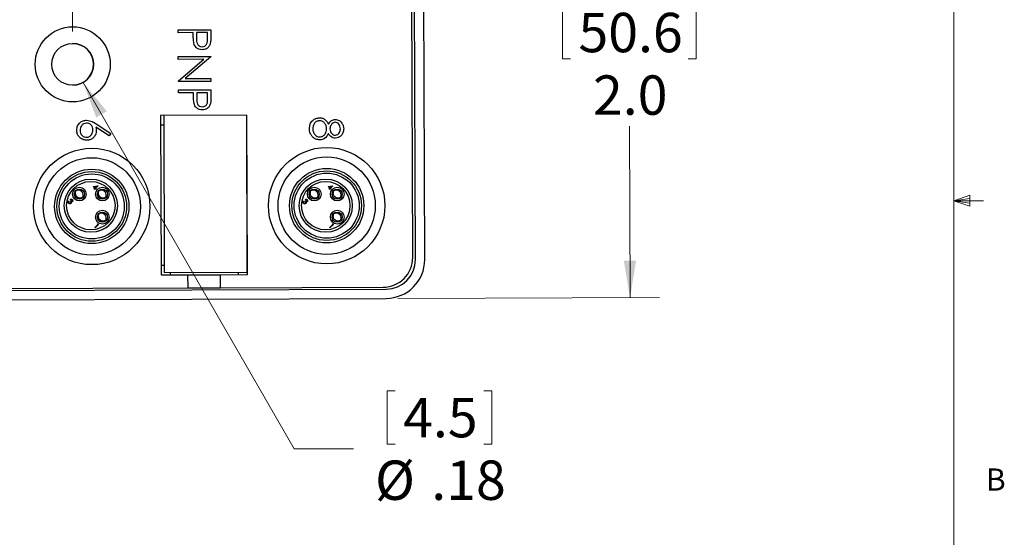
# Model space of a CAD drawing. Units: inches. Extents: x 0.4 to 16.6, y 0.2 to 10.8.
# Drawn here: x 12.4 to 16.6, y 4.1 to 6.3 of the extents above; entities that cross this region are included whole.
import ezdxf

# ---------------------------------------------------------------- set-up
doc = ezdxf.new("R2010")
doc.units = ezdxf.units.IN
doc.header["$MEASUREMENT"] = 0
doc.styles.add('SLDTEXTSTYLE1', font='TXT', dxfattribs={"width": 0.75})
doc.dimstyles.new('SLDDIMSTYLE0', dxfattribs={"dimtxt": 0.166667, "dimasz": 0.156, "dimexe": 0, "dimexo": 0.0625, "dimgap": 0.041667, "dimtad": 0, "dimtih": 1, "dimtoh": 1, "dimdec": 1, "dimrnd": 1e-09, "dimzin": 12, "dimdsep": 46, "dimtxsty": 'SLDTEXTSTYLE1', "dimsah": 1, "dimcen": 0.09, "dimadec": 0, "dimazin": 3, "dimtfac": 1, "dimtdec": 1, "dimtofl": 0, "dimtmove": 0, "dimatfit": 3, "dimfxl": 0, "dimfrac": 2, "dimtolj": 1, "dimtzin": 12, "dimarcsym": 0})
doc.dimstyles.new('SLDDIMSTYLE1', dxfattribs={"dimtxt": 0.166667, "dimasz": 0.156, "dimexe": 0, "dimexo": 0.0625, "dimgap": 0.041667, "dimtad": 0, "dimtih": 1, "dimtoh": 1, "dimdec": 1, "dimrnd": 1e-09, "dimzin": 4, "dimdsep": 46, "dimtxsty": 'SLDTEXTSTYLE1', "dimsah": 1, "dimcen": 0.09, "dimadec": 0, "dimazin": 1, "dimtfac": 1, "dimtdec": 1, "dimtofl": 0, "dimtmove": 0, "dimatfit": 3, "dimfxl": 0, "dimfrac": 2, "dimtolj": 1, "dimtzin": 12, "dimarcsym": 0})
doc.dimstyles.new('SLDDIMSTYLE2', dxfattribs={"dimtxt": 0.166667, "dimasz": 0.156, "dimexe": 0, "dimexo": 0.0625, "dimgap": 0.041667, "dimtad": 0, "dimtih": 1, "dimtoh": 1, "dimrnd": 1e-09, "dimzin": 12, "dimdsep": 46, "dimtxsty": 'SLDTEXTSTYLE1', "dimsah": 1, "dimcen": 0, "dimadec": 0, "dimazin": 3, "dimtfac": 1, "dimtofl": 0, "dimtmove": 0, "dimatfit": 3, "dimfxl": 0, "dimfrac": 2, "dimtolj": 1, "dimtzin": 12, "dimarcsym": 0})

# ---------------------------------------------------------------- blocks, each defined once
blk = doc.blocks.new('_D_1')
at = {"color": 7, "linetype": 'Continuous', "lineweight": 18}
for p, q in [((10.4588, 8.4378), (10.4588, 8.2127)), ((10.4588, 8.4378), (10.4926, 8.4378)), ((10.9634, 8.4378), (10.9296, 8.4378)), ((10.9634, 8.4378), (10.9634, 8.2127)), ((8.3916, 6.8908), (8.3916, 8.3179)), ((12.6426, 6.2286), (12.6426, 8.3179)), ((8.3916, 8.1929), (10.2949, 8.1929)), ((10.4588, 8.2127), (10.4926, 8.2127)), ((10.9634, 8.2127), (10.9296, 8.2127)), ((12.6426, 8.1929), (11.1273, 8.1929))]:
    blk.add_line(p, q, dxfattribs=at)
for points in [[(8.3916, 8.1929), (8.5476, 8.1669), (8.5476, 8.2189)], [(12.6426, 8.1929), (12.4866, 8.2189), (12.4866, 8.1669)]]:
    blk.add_solid(points, dxfattribs=at)
at = {"color": 7, "linetype": 'Continuous', "lineweight": 18, "char_height": 0.16667, "attachment_point": 1, "style": 'SLDTEXTSTYLE1'}
for s, insert in [('108', (10.5263, 8.4077)), ('4.3', (10.5573, 8.1429))]:
    blk.add_mtext(s, dxfattribs=dict(at, insert=insert))
blk = doc.blocks.new('_D_2')
at = {"color": 7, "linetype": 'Continuous', "lineweight": 18}
for p, q in [((14.0145, 7.0901), (15.1229, 7.0938)), ((14.9979, 7.0933), (15.0003, 6.3579)), ((14.7181, 6.3381), (14.7181, 6.113)), ((14.7181, 6.3381), (14.7519, 6.3381)), ((15.2841, 6.3381), (15.2503, 6.3381)), ((15.2841, 6.3381), (15.2841, 6.113)), ((14.7181, 6.113), (14.7519, 6.113)), ((15.2841, 6.113), (15.2503, 6.113)), ((15.0044, 5.1024), (15.002, 5.8283)), ((14.021, 5.0991), (15.1294, 5.1028))]:
    blk.add_line(p, q, dxfattribs=at)
for points in [[(14.9979, 7.0933), (14.9724, 6.9373), (15.0244, 6.9374)], [(15.0044, 5.1024), (15.0299, 5.2584), (14.9779, 5.2583)]]:
    blk.add_solid(points, dxfattribs=at)
at = {"color": 7, "linetype": 'Continuous', "lineweight": 18, "char_height": 0.16667, "attachment_point": 1, "style": 'SLDTEXTSTYLE1'}
for s, insert in [('50.6', (14.7857, 6.308)), ('2.0', (14.8473, 6.0432))]:
    blk.add_mtext(s, dxfattribs=dict(at, insert=insert))
blk = doc.blocks.new('_D_3')
at = {"color": 7, "linetype": 'Continuous', "lineweight": 18}
for p, q in [((12.6874, 6.0133), (13.5821, 4.4627)), ((13.9754, 4.7076), (13.9754, 4.4825)), ((13.9754, 4.7076), (14.0092, 4.7076)), ((14.4183, 4.7076), (14.3845, 4.7076)), ((14.4183, 4.7076), (14.4183, 4.4825)), ((13.9754, 4.4825), (14.0092, 4.4825)), ((14.4183, 4.4825), (14.3845, 4.4825)), ((13.5821, 4.4627), (13.8321, 4.4627))]:
    blk.add_line(p, q, dxfattribs=at)
blk.add_solid([(12.6874, 6.0133), (12.7428, 5.8652), (12.7879, 5.8912)], dxfattribs=at)
at = {"color": 7, "linetype": 'Continuous', "lineweight": 18, "char_height": 0.16667, "attachment_point": 1, "style": 'SLDTEXTSTYLE1'}
for s, insert in [('4.5', (14.043, 4.6775)), ('%%c', (13.9239, 4.4127)), ('.18', (14.1622, 4.4127))]:
    blk.add_mtext(s, dxfattribs=dict(at, insert=insert))

msp = doc.modelspace()

# ---------------------------------------------------------------- linework, layer by layer
at = {"color": 7, "linetype": 'Continuous', "lineweight": 18}
for p, q in [((16.3763, 0.3921), (16.3763, 10.6421)), ((16.3763, 5.5128), (16.4434, 5.5368)), ((16.3763, 5.5128), (16.4434, 5.5218)), ((16.3763, 5.5128), (16.5013, 5.5128)), ((16.3763, 5.5128), (16.4434, 5.4902)), ((16.3763, 5.5128), (16.4434, 5.5025)), ((16.4434, 5.5368), (16.4434, 5.4902))]:
    msp.add_line(p, q, dxfattribs=at)
at = {"color": 7, "linetype": 'Continuous', "lineweight": 25}
for p, q in [((14.0951, 5.2634), (14.0897, 6.9264)), ((14.1345, 5.2635), (14.129, 6.9265)), ((14.0836, 5.2728), (14.0783, 6.9167)), ((13.0903, 6.2364), (13.2281, 6.2368)), ((13.0903, 6.224), (13.0903, 6.2364)), ((13.1539, 6.2242), (13.0903, 6.224)), ((13.154, 6.2143), (13.1539, 6.2242)), ((13.1681, 6.2242), (13.1679, 6.2001)), ((13.214, 6.2244), (13.1681, 6.2242)), ((13.2141, 6.1992), (13.214, 6.2244)), ((13.2281, 6.2368), (13.2282, 6.2098)), ((13.0907, 6.1233), (13.2285, 6.1237)), ((13.0907, 6.1109), (13.0907, 6.1233)), ((13.1989, 6.1113), (13.0907, 6.1109)), ((13.091, 6.0201), (13.1989, 6.1113)), ((13.2285, 6.1211), (13.1203, 6.0298)), ((13.2285, 6.1237), (13.2285, 6.1211)), ((13.091, 6.0173), (13.091, 6.0201)), ((13.2288, 6.0177), (13.091, 6.0173)), ((13.1203, 6.0298), (13.2288, 6.0301)), ((13.2288, 6.0301), (13.2288, 6.0177)), ((13.0911, 5.982), (13.2289, 5.9824)), ((13.0912, 5.9696), (13.0911, 5.982)), ((13.1548, 5.9698), (13.0912, 5.9696)), ((13.1548, 5.9599), (13.1548, 5.9698)), ((13.1689, 5.9699), (13.1687, 5.9457)), ((13.2148, 5.97), (13.1689, 5.9699)), ((13.2149, 5.9448), (13.2148, 5.97)), ((13.2289, 5.9824), (13.229, 5.9554)), ((13.3809, 5.8748), (13.0155, 5.8736)), ((13.0155, 5.8736), (13.0177, 5.1984)), ((13.3809, 5.8748), (13.0289, 5.8736)), ((13.0289, 5.8736), (13.031, 5.2086)), ((13.3831, 5.1996), (13.3809, 5.8748)), ((13.383, 5.2098), (13.3809, 5.8748)), ((12.7977, 5.7878), (12.7419, 5.824)), ((12.7421, 5.8382), (12.8051, 5.7973)), ((13.0156, 5.8342), (13.029, 5.8343)), ((12.8051, 5.7973), (12.7977, 5.7878)), ((12.655, 5.5542), (12.6565, 5.5528)), ((12.6578, 5.5566), (12.6591, 5.5554)), ((12.7306, 5.5722), (12.7503, 5.5759)), ((12.7376, 5.5652), (12.7306, 5.5722)), ((12.7342, 5.5618), (12.7376, 5.5652)), ((12.7355, 5.5605), (12.7342, 5.5618)), ((12.7455, 5.5731), (12.7347, 5.5711)), ((12.7347, 5.5711), (12.7391, 5.5667)), ((12.7389, 5.5639), (12.7355, 5.5605)), ((12.7406, 5.5622), (12.7389, 5.5639)), ((12.7391, 5.5667), (12.7455, 5.5731)), ((12.7506, 5.5756), (12.7404, 5.5654)), ((12.7404, 5.5654), (12.7421, 5.5637)), ((12.7421, 5.5637), (12.7406, 5.5622)), ((12.7503, 5.5759), (12.7506, 5.5756)), ((12.7525, 5.5542), (12.7539, 5.5528)), ((12.7553, 5.5566), (12.7565, 5.5554)), ((13.65, 5.5542), (13.6515, 5.5528)), ((13.6528, 5.5566), (13.6541, 5.5554)), ((13.7256, 5.5722), (13.7453, 5.5759)), ((13.7326, 5.5652), (13.7256, 5.5722)), ((13.7292, 5.5618), (13.7326, 5.5652)), ((13.7305, 5.5605), (13.7292, 5.5618)), ((13.7405, 5.5731), (13.7297, 5.5711)), ((13.7297, 5.5711), (13.7341, 5.5667)), ((13.7339, 5.5639), (13.7305, 5.5605)), ((13.7356, 5.5622), (13.7339, 5.5639)), ((13.7341, 5.5667), (13.7405, 5.5731)), ((13.7456, 5.5756), (13.7354, 5.5654)), ((13.7354, 5.5654), (13.7371, 5.5637)), ((13.7371, 5.5637), (13.7356, 5.5622)), ((13.7453, 5.5759), (13.7456, 5.5756)), ((13.7475, 5.5542), (13.7489, 5.5528)), ((13.7503, 5.5566), (13.7515, 5.5554)), ((12.6253, 5.5111), (12.6266, 5.5098)), ((12.6328, 5.5103), (12.6344, 5.5118)), ((12.6345, 5.5166), (12.6332, 5.5179)), ((12.6837, 5.5255), (12.6851, 5.5241)), ((12.6863, 5.5281), (12.6876, 5.5268)), ((12.7812, 5.5255), (12.7826, 5.5241)), ((12.7838, 5.5281), (12.7851, 5.5268)), ((13.6203, 5.5111), (13.6216, 5.5098)), ((13.6278, 5.5103), (13.6294, 5.5118)), ((13.6295, 5.5166), (13.6282, 5.5179)), ((13.6787, 5.5255), (13.6801, 5.5241)), ((13.6813, 5.5281), (13.6826, 5.5268)), ((13.7762, 5.5255), (13.7776, 5.5241)), ((13.7788, 5.5281), (13.7801, 5.5268)), ((12.7525, 5.4568), (12.7539, 5.4554)), ((12.7553, 5.4592), (12.7565, 5.4579)), ((12.7812, 5.4281), (12.7826, 5.4267)), ((12.7838, 5.4307), (12.7851, 5.4294)), ((13.7475, 5.4568), (13.7489, 5.4554)), ((13.7503, 5.4592), (13.7515, 5.4579)), ((13.7762, 5.4281), (13.7776, 5.4267)), ((13.7788, 5.4307), (13.7801, 5.4294)), ((12.7368, 5.3987), (12.75, 5.4119)), ((12.7381, 5.3974), (12.7368, 5.3987)), ((12.7528, 5.4121), (12.7381, 5.3974)), ((12.7477, 5.4142), (12.7501, 5.4148)), ((12.75, 5.4119), (12.7477, 5.4142)), ((12.7501, 5.4148), (12.7528, 5.4121)), ((13.7318, 5.3987), (13.745, 5.4119)), ((13.7331, 5.3974), (13.7318, 5.3987)), ((13.7478, 5.4121), (13.7331, 5.3974)), ((13.7427, 5.4142), (13.7451, 5.4148)), ((13.745, 5.4119), (13.7427, 5.4142)), ((13.7451, 5.4148), (13.7478, 5.4121)), ((13.0309, 5.2378), (13.0176, 5.2378)), ((13.0177, 5.1984), (13.1315, 5.1988)), ((13.031, 5.2086), (13.383, 5.2098)), ((13.0571, 5.1985), (13.057, 5.2087)), ((13.1315, 5.1988), (13.2693, 5.1992)), ((13.1317, 5.1436), (13.1315, 5.1988)), ((13.2693, 5.1992), (13.3831, 5.1996)), ((13.2695, 5.1441), (13.2693, 5.1992)), ((13.3437, 5.2096), (13.3437, 5.1995)), ((8.3739, 5.1201), (13.9709, 5.1384)), ((12.2852, 5.1409), (13.1317, 5.1436)), ((13.1317, 5.1436), (13.2695, 5.1441)), ((13.2695, 5.1441), (13.9581, 5.1463)), ((8.374, 5.0807), (13.971, 5.099))]:
    msp.add_line(p, q, dxfattribs=at)
for centre, radius in [((12.6431, 6.09), 0.159), ((12.6431, 6.09), 0.0886), ((12.724, 5.4885), 0.2465), ((13.7191, 5.4917), 0.2465), ((12.724, 5.4885), 0.2061), ((13.7191, 5.4917), 0.2061), ((12.724, 5.4885), 0.1575), ((12.724, 5.4885), 0.1475), ((13.7191, 5.4917), 0.1575), ((13.7191, 5.4917), 0.1475), ((12.724, 5.4885), 0.1378), ((12.7201, 5.4917), 0.1125), ((12.7201, 5.4917), 0.1025), ((13.7191, 5.4917), 0.1378), ((13.7151, 5.4917), 0.1125), ((13.7151, 5.4917), 0.1025), ((12.6714, 5.5405), 0.029), ((12.6714, 5.5405), 0.0215), ((12.7688, 5.5405), 0.029), ((12.7688, 5.5405), 0.0215), ((13.6664, 5.5405), 0.029), ((13.6664, 5.5405), 0.0215), ((13.7638, 5.5405), 0.029), ((13.7638, 5.5405), 0.0215), ((12.7688, 5.443), 0.029), ((12.7688, 5.443), 0.0215), ((13.7638, 5.443), 0.029), ((13.7638, 5.443), 0.0215)]:
    msp.add_circle(centre, radius, dxfattribs=at)
for centre, radius, start, end in [((12.6427, 6.09), 0.0886, 270.3222, 90.0523), ((12.724, 5.4885), 0.1083, 286.2767, 353.6438), ((13.9576, 5.2723), 0.126, 270.1872, 0.1872), ((13.9705, 5.263), 0.1246, 270.1872, 0.1872), ((13.9705, 5.263), 0.164, 270.1872, 0.1872)]:
    msp.add_arc(centre, radius, start, end, dxfattribs=at)
for points, knots in [([(13.1564, 6.1793), (13.1555, 6.1858), (13.154, 6.1974), (13.154, 6.2092), (13.154, 6.2143)], [0, 0, 0, 0, 0.559694, 1, 1, 1, 1]), ([(13.1914, 6.1519), (13.1869, 6.1522), (13.1778, 6.1528), (13.1667, 6.1597), (13.1596, 6.1691), (13.1574, 6.1759), (13.1564, 6.1793)], [0, 0, 0, 0, 0.280099, 0.559324, 0.779458, 1, 1, 1, 1]), ([(13.1679, 6.2001), (13.1678, 6.1917), (13.1678, 6.1812), (13.1748, 6.1711), (13.1811, 6.1658), (13.1872, 6.1649), (13.1913, 6.1643)], [0, 0, 0, 0, 0.49972, 0.625368, 0.751035, 1, 1, 1, 1]), ([(13.1913, 6.1643), (13.1953, 6.1649), (13.2012, 6.1658), (13.2074, 6.1709), (13.2143, 6.1807), (13.2142, 6.191), (13.2141, 6.1992)], [0, 0, 0, 0, 0.249026, 0.374734, 0.500408, 1, 1, 1, 1]), ([(13.2262, 6.1784), (13.2247, 6.1742), (13.2217, 6.1658), (13.2125, 6.1571), (13.2019, 6.1525), (13.1949, 6.1521), (13.1914, 6.1519)], [0, 0, 0, 0, 0.27972, 0.559395, 0.779506, 1, 1, 1, 1]), ([(13.2282, 6.2098), (13.2282, 6.2039), (13.2283, 6.1934), (13.2269, 6.183), (13.2262, 6.1784)], [0, 0, 0, 0, 0.560314, 1, 1, 1, 1]), ([(13.1572, 5.9249), (13.1563, 5.9314), (13.1548, 5.943), (13.1548, 5.9548), (13.1548, 5.9599)], [0, 0, 0, 0, 0.559694, 1, 1, 1, 1]), ([(13.1922, 5.8975), (13.1877, 5.8978), (13.1786, 5.8984), (13.1675, 5.9053), (13.1604, 5.9147), (13.1583, 5.9215), (13.1572, 5.9249)], [0, 0, 0, 0, 0.280099, 0.559324, 0.779458, 1, 1, 1, 1]), ([(13.1687, 5.9457), (13.1687, 5.9373), (13.1687, 5.9268), (13.1756, 5.9167), (13.1819, 5.9114), (13.1881, 5.9105), (13.1922, 5.9099)], [0, 0, 0, 0, 0.49972, 0.625368, 0.751035, 1, 1, 1, 1]), ([(13.1922, 5.9099), (13.1961, 5.9105), (13.2021, 5.9114), (13.2083, 5.9165), (13.2152, 5.9263), (13.215, 5.9366), (13.2149, 5.9448)], [0, 0, 0, 0, 0.249026, 0.374734, 0.500408, 1, 1, 1, 1]), ([(13.2271, 5.924), (13.2256, 5.9198), (13.2226, 5.9114), (13.2133, 5.9027), (13.2027, 5.8981), (13.1957, 5.8977), (13.1922, 5.8975)], [0, 0, 0, 0, 0.27972, 0.559395, 0.779506, 1, 1, 1, 1]), ([(13.229, 5.9554), (13.2291, 5.9495), (13.2291, 5.939), (13.2277, 5.9286), (13.2271, 5.924)], [0, 0, 0, 0, 0.560314, 1, 1, 1, 1]), ([(12.6602, 5.8116), (12.661, 5.8178), (12.6624, 5.8301), (12.6735, 5.8441), (12.6875, 5.8521), (12.6972, 5.853), (12.7021, 5.8535)], [0, 0, 0, 0, 0.279672, 0.559096, 0.779558, 1, 1, 1, 1]), ([(12.7016, 5.8411), (12.6974, 5.8405), (12.6889, 5.8393), (12.6802, 5.8307), (12.6751, 5.821), (12.6746, 5.8143), (12.6744, 5.811)], [0, 0, 0, 0, 0.278993, 0.558795, 0.779267, 1, 1, 1, 1]), ([(12.7291, 5.8123), (12.7288, 5.8165), (12.728, 5.8249), (12.7207, 5.8345), (12.7115, 5.8403), (12.7049, 5.8409), (12.7016, 5.8411)], [0, 0, 0, 0, 0.280131, 0.559468, 0.779693, 1, 1, 1, 1]), ([(12.7021, 5.8535), (12.7101, 5.8522), (12.7246, 5.8498), (12.7368, 5.8418), (12.7421, 5.8382)], [0, 0, 0, 0, 0.558276, 1, 1, 1, 1]), ([(13.6463, 5.817), (13.6467, 5.8237), (13.6475, 5.837), (13.6586, 5.8526), (13.6732, 5.862), (13.6835, 5.8632), (13.6887, 5.8638)], [0, 0, 0, 0, 0.2805544, 0.5592883, 0.7798253, 1, 1, 1, 1]), ([(13.6883, 5.8514), (13.6837, 5.8506), (13.6746, 5.849), (13.6625, 5.8363), (13.6612, 5.8243), (13.6605, 5.817)], [0, 0, 0, 0, 0.279802, 0.56019, 1, 1, 1, 1]), ([(13.7188, 5.8163), (13.7183, 5.8212), (13.7175, 5.8309), (13.7097, 5.8422), (13.6997, 5.8501), (13.6921, 5.851), (13.6883, 5.8514)], [0, 0, 0, 0, 0.280286, 0.56014, 0.78025, 1, 1, 1, 1]), ([(13.6887, 5.8638), (13.6933, 5.8634), (13.7025, 5.8625), (13.7168, 5.8533), (13.7229, 5.843), (13.7266, 5.8367)], [0, 0, 0, 0, 0.280006, 0.559913, 1, 1, 1, 1]), ([(13.7266, 5.8367), (13.7305, 5.8429), (13.7375, 5.8538), (13.7501, 5.856), (13.7557, 5.857)], [0, 0, 0, 0, 0.560131, 1, 1, 1, 1]), ([(13.7555, 5.8446), (13.7519, 5.8438), (13.7446, 5.8422), (13.7377, 5.834), (13.7335, 5.8254), (13.7331, 5.8196), (13.7329, 5.8167)], [0, 0, 0, 0, 0.277764, 0.558294, 0.779098, 1, 1, 1, 1]), ([(13.7771, 5.8173), (13.7768, 5.821), (13.7763, 5.8282), (13.7712, 5.837), (13.7641, 5.8435), (13.7584, 5.8442), (13.7555, 5.8446)], [0, 0, 0, 0, 0.280651, 0.560566, 0.78062, 1, 1, 1, 1]), ([(13.7557, 5.857), (13.7612, 5.856), (13.7723, 5.8541), (13.7837, 5.8427), (13.7901, 5.8298), (13.7908, 5.8211), (13.7912, 5.8167)], [0, 0, 0, 0, 0.278817, 0.558437, 0.779147, 1, 1, 1, 1]), ([(12.7026, 5.7687), (12.6963, 5.7694), (12.6837, 5.7708), (12.6697, 5.7825), (12.6617, 5.7968), (12.6607, 5.8067), (12.6602, 5.8116)], [0, 0, 0, 0, 0.279693, 0.558958, 0.779486, 1, 1, 1, 1]), ([(12.6744, 5.811), (12.6748, 5.8068), (12.6757, 5.7983), (12.6828, 5.7885), (12.6918, 5.7821), (12.6985, 5.7814), (12.7018, 5.7811)], [0, 0, 0, 0, 0.280022, 0.559893, 0.780009, 1, 1, 1, 1]), ([(12.7018, 5.7811), (12.7061, 5.7817), (12.7148, 5.783), (12.7234, 5.7921), (12.7284, 5.8021), (12.7289, 5.8089), (12.7291, 5.8123)], [0, 0, 0, 0, 0.278784, 0.558598, 0.779144, 1, 1, 1, 1]), ([(12.7433, 5.8097), (12.7426, 5.8037), (12.7413, 5.7916), (12.7303, 5.7781), (12.7168, 5.77), (12.7073, 5.7691), (12.7026, 5.7687)], [0, 0, 0, 0, 0.279638, 0.559326, 0.779527, 1, 1, 1, 1]), ([(12.7419, 5.824), (12.7423, 5.8214), (12.7431, 5.8166), (12.7432, 5.8118), (12.7433, 5.8097)], [0, 0, 0, 0, 0.55991, 1, 1, 1, 1]), ([(13.6616, 5.7805), (13.6565, 5.7864), (13.6474, 5.7971), (13.6467, 5.8109), (13.6463, 5.817)], [0, 0, 0, 0, 0.557758, 1, 1, 1, 1]), ([(13.6605, 5.817), (13.6608, 5.8122), (13.6615, 5.8027), (13.6687, 5.7913), (13.6787, 5.7839), (13.6861, 5.783), (13.6899, 5.7825)], [0, 0, 0, 0, 0.280614, 0.559954, 0.780166, 1, 1, 1, 1]), ([(13.6899, 5.7825), (13.6944, 5.7834), (13.7036, 5.785), (13.7127, 5.7948), (13.718, 5.8055), (13.7185, 5.8127), (13.7188, 5.8163)], [0, 0, 0, 0, 0.2783399, 0.5585266, 0.779155, 1, 1, 1, 1]), ([(13.7329, 5.8167), (13.7333, 5.813), (13.7341, 5.8057), (13.7397, 5.7969), (13.7474, 5.7911), (13.7531, 5.7903), (13.756, 5.7898)], [0, 0, 0, 0, 0.280237, 0.560145, 0.780435, 1, 1, 1, 1]), ([(13.7912, 5.8167), (13.7906, 5.8112), (13.7894, 5.8002), (13.7804, 5.7873), (13.7685, 5.7791), (13.7599, 5.778), (13.7556, 5.7775)], [0, 0, 0, 0, 0.27995, 0.559673, 0.779961, 1, 1, 1, 1]), ([(13.756, 5.7898), (13.7595, 5.7906), (13.7666, 5.7921), (13.7758, 5.8023), (13.7766, 5.8116), (13.7771, 5.8173)], [0, 0, 0, 0, 0.2790131, 0.5599169, 1, 1, 1, 1]), ([(13.6901, 5.7702), (13.6843, 5.7707), (13.6738, 5.7717), (13.6653, 5.7778), (13.6616, 5.7805)], [0, 0, 0, 0, 0.559385, 1, 1, 1, 1]), ([(13.7267, 5.7969), (13.722, 5.7891), (13.7154, 5.7782), (13.7007, 5.771), (13.6937, 5.7705), (13.6901, 5.7702)], [0, 0, 0, 0, 0.558308, 0.779106, 1, 1, 1, 1]), ([(13.7556, 5.7775), (13.7521, 5.7778), (13.7453, 5.7783), (13.7344, 5.7849), (13.7296, 5.7924), (13.7267, 5.7969)], [0, 0, 0, 0, 0.2801389, 0.5602169, 1, 1, 1, 1]), ([(12.6838, 5.5256), (12.6819, 5.5249), (12.6779, 5.5235), (12.6711, 5.5238), (12.6646, 5.5262), (12.6593, 5.5307), (12.6558, 5.5368), (12.6544, 5.5437), (12.655, 5.5492), (12.6562, 5.5521), (12.6565, 5.5528)], [0, 0, 0, 0, 0.120751, 0.25498, 0.396529, 0.533955, 0.672682, 0.810493, 0.956165, 1, 1, 1, 1]), ([(12.6863, 5.5281), (12.687, 5.53), (12.6884, 5.534), (12.6881, 5.5407), (12.6857, 5.5472), (12.6811, 5.5526), (12.6751, 5.5561), (12.6681, 5.5575), (12.6626, 5.5568), (12.6597, 5.5556), (12.6591, 5.5554)], [0, 0, 0, 0, 0.120751, 0.25498, 0.396529, 0.533955, 0.672682, 0.810493, 0.956165, 1, 1, 1, 1]), ([(12.7812, 5.5256), (12.7793, 5.5249), (12.7753, 5.5235), (12.7686, 5.5238), (12.7621, 5.5262), (12.7567, 5.5307), (12.7532, 5.5368), (12.7518, 5.5437), (12.7525, 5.5492), (12.7537, 5.5521), (12.7539, 5.5528)], [0, 0, 0, 0, 0.120751, 0.25498, 0.396529, 0.533955, 0.672682, 0.810493, 0.956165, 1, 1, 1, 1]), ([(12.7837, 5.5281), (12.7844, 5.53), (12.7858, 5.534), (12.7855, 5.5407), (12.7831, 5.5472), (12.7786, 5.5526), (12.7725, 5.5561), (12.7656, 5.5575), (12.7601, 5.5568), (12.7572, 5.5556), (12.7565, 5.5554)], [0, 0, 0, 0, 0.120751, 0.25498, 0.396529, 0.533955, 0.672682, 0.810493, 0.956165, 1, 1, 1, 1]), ([(13.6788, 5.5256), (13.6769, 5.5249), (13.6729, 5.5235), (13.6661, 5.5238), (13.6596, 5.5262), (13.6543, 5.5307), (13.6508, 5.5368), (13.6494, 5.5437), (13.65, 5.5492), (13.6512, 5.5521), (13.6515, 5.5528)], [0, 0, 0, 0, 0.120751, 0.25498, 0.396529, 0.533955, 0.672682, 0.810493, 0.956165, 1, 1, 1, 1]), ([(13.6813, 5.5281), (13.682, 5.53), (13.6834, 5.534), (13.6831, 5.5407), (13.6807, 5.5472), (13.6761, 5.5526), (13.6701, 5.5561), (13.6631, 5.5575), (13.6576, 5.5568), (13.6547, 5.5556), (13.6541, 5.5554)], [0, 0, 0, 0, 0.120751, 0.25498, 0.396529, 0.533955, 0.672682, 0.810493, 0.956165, 1, 1, 1, 1]), ([(13.7762, 5.5256), (13.7743, 5.5249), (13.7703, 5.5235), (13.7636, 5.5238), (13.7571, 5.5262), (13.7517, 5.5307), (13.7482, 5.5368), (13.7468, 5.5437), (13.7475, 5.5492), (13.7487, 5.5521), (13.7489, 5.5528)], [0, 0, 0, 0, 0.120751, 0.25498, 0.396529, 0.533955, 0.672682, 0.810493, 0.956165, 1, 1, 1, 1]), ([(13.7787, 5.5281), (13.7794, 5.53), (13.7808, 5.534), (13.7805, 5.5407), (13.7781, 5.5472), (13.7736, 5.5526), (13.7675, 5.5561), (13.7606, 5.5575), (13.7551, 5.5568), (13.7522, 5.5556), (13.7515, 5.5554)], [0, 0, 0, 0, 0.120751, 0.25498, 0.396529, 0.533955, 0.672682, 0.810493, 0.956165, 1, 1, 1, 1]), ([(12.6259, 5.5018), (12.6252, 5.5026), (12.624, 5.504), (12.6235, 5.5068), (12.6241, 5.5092), (12.6249, 5.5104), (12.6253, 5.5111)], [0, 0, 0, 0, 0.279886, 0.558979, 0.779263, 1, 1, 1, 1]), ([(12.6266, 5.5098), (12.6263, 5.5092), (12.6258, 5.5082), (12.6258, 5.5071), (12.6257, 5.5066)], [0, 0, 0, 0, 0.560694, 1, 1, 1, 1]), ([(12.6257, 5.5066), (12.6259, 5.5059), (12.6262, 5.5047), (12.627, 5.5037), (12.6274, 5.5033)], [0, 0, 0, 0, 0.558748, 1, 1, 1, 1]), ([(12.6343, 5.5027), (12.6345, 5.503), (12.635, 5.5035), (12.6354, 5.5049), (12.6353, 5.5075), (12.6338, 5.5092), (12.6328, 5.5103)], [0, 0, 0, 0, 0.125587, 0.251191, 0.500605, 1, 1, 1, 1]), ([(12.6332, 5.5179), (12.634, 5.5183), (12.6354, 5.5191), (12.6378, 5.5192), (12.6399, 5.5186), (12.6409, 5.5177), (12.6414, 5.5173)], [0, 0, 0, 0, 0.2802877, 0.5596797, 0.7797465, 1, 1, 1, 1]), ([(12.6344, 5.5118), (12.6353, 5.5111), (12.6366, 5.51), (12.6387, 5.5096), (12.6399, 5.5099), (12.6403, 5.5103), (12.6405, 5.5105)], [0, 0, 0, 0, 0.499418, 0.749016, 0.874544, 1, 1, 1, 1]), ([(12.6399, 5.5157), (12.6395, 5.5161), (12.6387, 5.5168), (12.6367, 5.5173), (12.6354, 5.5168), (12.6345, 5.5166)], [0, 0, 0, 0, 0.280636, 0.560364, 1, 1, 1, 1]), ([(12.6419, 5.5091), (12.6415, 5.5088), (12.6408, 5.5082), (12.6391, 5.5076), (12.6379, 5.5077), (12.6371, 5.5078)], [0, 0, 0, 0, 0.280508, 0.560792, 1, 1, 1, 1]), ([(12.6371, 5.5078), (12.6373, 5.5073), (12.6376, 5.5064), (12.6375, 5.5054), (12.6375, 5.505)], [0, 0, 0, 0, 0.559795, 1, 1, 1, 1]), ([(12.6405, 5.5105), (12.6409, 5.5109), (12.6415, 5.5119), (12.6413, 5.5139), (12.6404, 5.5151), (12.6399, 5.5157)], [0, 0, 0, 0, 0.278859, 0.560074, 1, 1, 1, 1]), ([(12.6414, 5.5173), (12.6419, 5.5166), (12.643, 5.5153), (12.6435, 5.5129), (12.6431, 5.5107), (12.6423, 5.5097), (12.6419, 5.5091)], [0, 0, 0, 0, 0.280085, 0.559868, 0.780099, 1, 1, 1, 1]), ([(13.6209, 5.5018), (13.6202, 5.5026), (13.619, 5.504), (13.6185, 5.5068), (13.6191, 5.5092), (13.6199, 5.5104), (13.6203, 5.5111)], [0, 0, 0, 0, 0.279886, 0.558979, 0.779263, 1, 1, 1, 1]), ([(13.6216, 5.5098), (13.6213, 5.5092), (13.6208, 5.5082), (13.6208, 5.5071), (13.6207, 5.5066)], [0, 0, 0, 0, 0.5606944, 1, 1, 1, 1]), ([(13.6207, 5.5066), (13.6209, 5.5059), (13.6212, 5.5047), (13.622, 5.5037), (13.6224, 5.5033)], [0, 0, 0, 0, 0.558748, 1, 1, 1, 1]), ([(13.6293, 5.5027), (13.6295, 5.503), (13.63, 5.5035), (13.6304, 5.5049), (13.6303, 5.5075), (13.6288, 5.5092), (13.6278, 5.5103)], [0, 0, 0, 0, 0.125587, 0.251191, 0.500605, 1, 1, 1, 1]), ([(13.6282, 5.5179), (13.629, 5.5183), (13.6304, 5.5191), (13.6328, 5.5192), (13.6349, 5.5186), (13.6359, 5.5177), (13.6364, 5.5173)], [0, 0, 0, 0, 0.280288, 0.55968, 0.779747, 1, 1, 1, 1]), ([(13.6294, 5.5118), (13.6303, 5.5111), (13.6316, 5.51), (13.6337, 5.5096), (13.6349, 5.5099), (13.6353, 5.5103), (13.6355, 5.5105)], [0, 0, 0, 0, 0.4994185, 0.749016, 0.8745437, 1, 1, 1, 1]), ([(13.6349, 5.5157), (13.6345, 5.5161), (13.6337, 5.5168), (13.6317, 5.5173), (13.6304, 5.5168), (13.6295, 5.5166)], [0, 0, 0, 0, 0.280636, 0.560364, 1, 1, 1, 1]), ([(13.6369, 5.5091), (13.6365, 5.5088), (13.6358, 5.5082), (13.6341, 5.5076), (13.6329, 5.5077), (13.6321, 5.5078)], [0, 0, 0, 0, 0.280508, 0.560792, 1, 1, 1, 1]), ([(13.6321, 5.5078), (13.6323, 5.5073), (13.6326, 5.5064), (13.6325, 5.5054), (13.6325, 5.505)], [0, 0, 0, 0, 0.559795, 1, 1, 1, 1]), ([(13.6355, 5.5105), (13.6359, 5.5109), (13.6365, 5.5119), (13.6363, 5.5139), (13.6354, 5.5151), (13.6349, 5.5157)], [0, 0, 0, 0, 0.278859, 0.560074, 1, 1, 1, 1]), ([(13.6364, 5.5173), (13.6369, 5.5166), (13.638, 5.5153), (13.6385, 5.5129), (13.6381, 5.5107), (13.6373, 5.5097), (13.6369, 5.5091)], [0, 0, 0, 0, 0.280085, 0.559868, 0.780099, 1, 1, 1, 1]), ([(12.6357, 5.5015), (12.6349, 5.5009), (12.6332, 5.4996), (12.6303, 5.4994), (12.6277, 5.5002), (12.6265, 5.5013), (12.6259, 5.5018)], [0, 0, 0, 0, 0.279304, 0.558838, 0.779277, 1, 1, 1, 1]), ([(12.6274, 5.5033), (12.6279, 5.5028), (12.629, 5.5019), (12.631, 5.5014), (12.6329, 5.5016), (12.6338, 5.5023), (12.6343, 5.5027)], [0, 0, 0, 0, 0.2805991, 0.5601509, 0.7803026, 1, 1, 1, 1]), ([(12.6375, 5.505), (12.6373, 5.5042), (12.637, 5.5029), (12.6361, 5.5019), (12.6357, 5.5015)], [0, 0, 0, 0, 0.559419, 1, 1, 1, 1]), ([(13.6307, 5.5015), (13.6299, 5.5009), (13.6282, 5.4996), (13.6253, 5.4994), (13.6227, 5.5002), (13.6215, 5.5013), (13.6209, 5.5018)], [0, 0, 0, 0, 0.279304, 0.558838, 0.779277, 1, 1, 1, 1]), ([(13.6224, 5.5033), (13.6229, 5.5028), (13.624, 5.5019), (13.626, 5.5014), (13.6279, 5.5016), (13.6288, 5.5023), (13.6293, 5.5027)], [0, 0, 0, 0, 0.280599, 0.560151, 0.780303, 1, 1, 1, 1]), ([(13.6325, 5.505), (13.6323, 5.5042), (13.632, 5.5029), (13.6311, 5.5019), (13.6307, 5.5015)], [0, 0, 0, 0, 0.559419, 1, 1, 1, 1]), ([(12.7812, 5.4281), (12.7793, 5.4274), (12.7753, 5.426), (12.7686, 5.4263), (12.7621, 5.4288), (12.7567, 5.4333), (12.7532, 5.4393), (12.7518, 5.4463), (12.7525, 5.4518), (12.7537, 5.4547), (12.7539, 5.4554)], [0, 0, 0, 0, 0.1207514, 0.2549799, 0.3965292, 0.5339554, 0.6726825, 0.810493, 0.9561648, 1, 1, 1, 1]), ([(12.7837, 5.4307), (12.7844, 5.4326), (12.7858, 5.4366), (12.7855, 5.4433), (12.7831, 5.4498), (12.7786, 5.4552), (12.7725, 5.4587), (12.7656, 5.4601), (12.7601, 5.4594), (12.7572, 5.4582), (12.7565, 5.4579)], [0, 0, 0, 0, 0.1207514, 0.2549799, 0.3965292, 0.5339554, 0.6726825, 0.810493, 0.9561648, 1, 1, 1, 1]), ([(13.7762, 5.4281), (13.7743, 5.4274), (13.7703, 5.426), (13.7636, 5.4263), (13.7571, 5.4288), (13.7517, 5.4333), (13.7482, 5.4393), (13.7468, 5.4463), (13.7475, 5.4518), (13.7487, 5.4547), (13.7489, 5.4554)], [0, 0, 0, 0, 0.120751, 0.25498, 0.396529, 0.533955, 0.672682, 0.810493, 0.956165, 1, 1, 1, 1]), ([(13.7787, 5.4307), (13.7794, 5.4326), (13.7808, 5.4366), (13.7805, 5.4433), (13.7781, 5.4498), (13.7736, 5.4552), (13.7675, 5.4587), (13.7606, 5.4601), (13.7551, 5.4594), (13.7522, 5.4582), (13.7515, 5.4579)], [0, 0, 0, 0, 0.120751, 0.25498, 0.396529, 0.533955, 0.672682, 0.810493, 0.956165, 1, 1, 1, 1])]:
    msp.add_open_spline(points, degree=3, knots=knots, dxfattribs=at)

# ---------------------------------------------------------------- texts
at = {"color": 7, "linetype": 'Continuous', "lineweight": 0, "insert": (16.5115, 4.3791), "char_height": 0.0937, "attachment_point": 1, "style": 'SLDTEXTSTYLE1'}
msp.add_mtext('B', dxfattribs=at)

# ---------------------------------------------------------------- dimensions: what is measured, and where the dimension line sits
at = {"color": 7, "linetype": 'Continuous', "lineweight": 18}
dim = msp.add_linear_dim(base=(12.6426, 8.1929), p1=(8.3916, 6.8408), p2=(12.6426, 6.1786), dimstyle='SLDDIMSTYLE0', dxfattribs=at)
dim.commit()
dim.dimension.update_dxf_attribs({"geometry": '_D_1', "text_midpoint": (10.7111, 8.1929), "dimtype": 160})
dim = msp.add_linear_dim(base=(15.0044, 5.1024), p1=(13.9645, 7.09), p2=(13.971, 5.099), angle=270.1872, dimstyle='SLDDIMSTYLE1', dxfattribs=at)
dim.commit()
dim.dimension.update_dxf_attribs({"geometry": '_D_2', "text_midpoint": (15.0011, 6.0931), "dimtype": 160})
dim = msp.add_diameter_dim_2p(p1=(12.5989, 6.1668), p2=(12.6874, 6.0133), dimstyle='SLDDIMSTYLE2', dxfattribs=at)
dim.commit()
dim.dimension.update_dxf_attribs({"geometry": '_D_3', "text_midpoint": (14.1836, 4.4627), "dimtype": 163})

doc.saveas('drawing.dxf')
